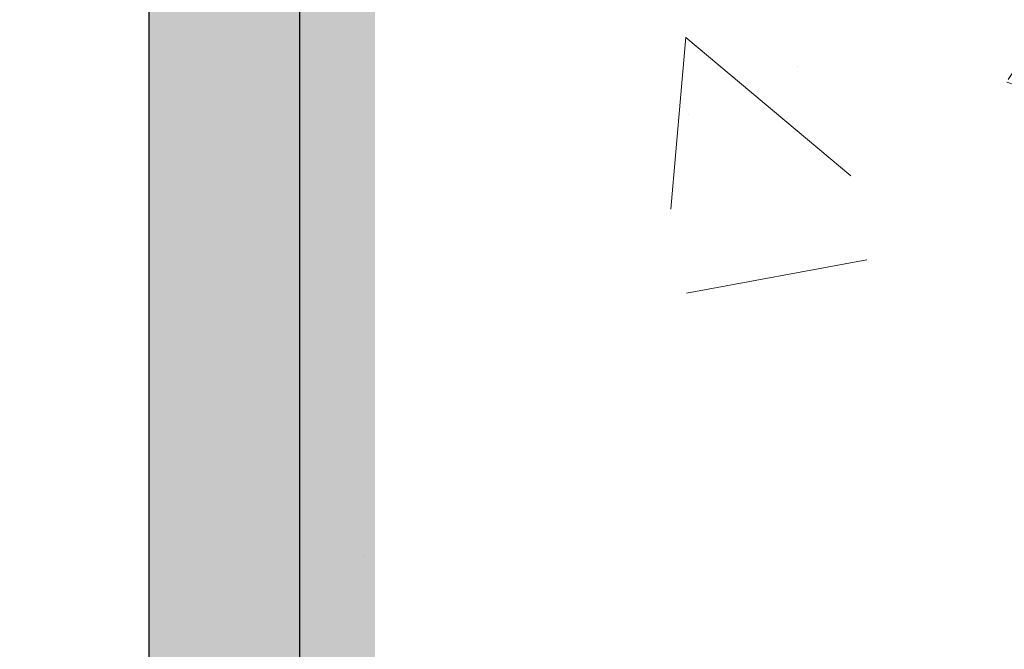
# Model space of a CAD drawing. Units: metres. Extents: x -11.2 to 58.3, y 348.7 to 398.2.
# Drawn here: x 56.4 to 56.5, y 370.5 to 370.5 of the extents above; entities that cross this region are included whole.
import ezdxf

# ---------------------------------------------------------------- set-up
doc = ezdxf.new("R2010")
doc.units = ezdxf.units.M
doc.header["$MEASUREMENT"] = 0
doc.header["$PDMODE"] = 34
for name, color, linetype in [('A-ALV ACABADA', 1, 'Continuous'), ('A-COTA', 2, 'Continuous'), ('A-MOBILIÁRIO', 1, 'Continuous')]:
    doc.layers.add(name, color=color, linetype=linetype)
doc.layers.add('A-HATCH', color=253, linetype='Continuous', lineweight=5)
doc.styles.add('CG', font='GOTHIC.TTF')
doc.dimstyles.new('25-COTA', dxfattribs={"dimscale": 0.25, "dimtxt": 0.2, "dimasz": 0.08, "dimexe": 0.12, "dimexo": 0.12, "dimgap": 0.09, "dimtad": 1, "dimzin": 12, "dimdsep": 46, "dimtxsty": 'CG', "dimblk1": 'DOT', "dimblk2": 'DOT', "dimsah": 1, "dimcen": -0.09, "dimclrd": 1, "dimclre": 1, "dimclrt": 256, "dimadec": 0, "dimazin": 0, "dimtfac": 100, "dimtix": 1, "dimtmove": 2, "dimatfit": 3, "dimldrblk": 'LEADER', "dimfxl": 1, "dimtolj": 1, "dimtzin": 0, "dimarcsym": 0})

# ---------------------------------------------------------------- blocks, each defined once
blk = doc.blocks.new('_Dot')
at = {"color": 0, "linetype": 'ByBlock', "lineweight": -2}
blk.add_line((-0.5, 0), (-1, 0), dxfattribs=at)
at = {"color": 0, "linetype": 'ByBlock', "const_width": 0.5}
blk.add_lwpolyline([(-0.25, 0, 1), (0.25, 0, 1)], format="xyb", close=True, dxfattribs=at)
blk = doc.blocks.new('*D138')
at = {"layer": 'A-COTA', "color": 1, "lineweight": -2, "transparency": 16777216}
for p, q in [((56.13142320058073, 370.589965688194), (56.13142320058073, 370.609965688194)), ((56.341350178084, 370.569965688194), (56.10142320058073, 370.569965688194)), ((56.13142320058073, 370.4415415308621), (56.13142320058073, 370.569965688194)), ((56.33734071661162, 370.4415415308621), (56.10142320058073, 370.4415415308621)), ((56.13142320058073, 370.4215415308621), (56.13142320058073, 370.4015415308621))]:
    blk.add_line(p, q, dxfattribs=at)
at = {"layer": 'Defpoints', "color": 0, "transparency": 16777216}
for p in [(56.13142320058073, 370.569965688194), (56.371350178084, 370.569965688194), (56.36734071661162, 370.4415415308621)]:
    blk.add_point(p, dxfattribs=at)
at = {"layer": 'A-COTA', "color": 1, "lineweight": -2, "transparency": 16777216, "xscale": 0.02, "yscale": 0.02, "zscale": 0.02}
for p, rotation in [((56.13142320058073, 370.569965688194), 270), ((56.13142320058073, 370.4415415308621), 90)]:
    blk.add_blockref('_Dot', p, dxfattribs=dict(at, rotation=rotation))
at = {"layer": 'A-COTA', "transparency": 16777216, "insert": (56.08266555272206, 370.505753609528), "char_height": 0.05, "attachment_point": 5, "rotation": 90, "style": 'CG', "bg_fill": 3, "box_fill_scale": 1.25, "bg_fill_color": 256, "bg_fill_true_color": 13158600, "bg_fill_transparency": 0}
blk.add_mtext('\\A1;.13', dxfattribs=at)
blk = doc.blocks.new('LEADER')
at = {"linetype": 'ByBlock'}
blk.add_hatch(color=0, dxfattribs=at).paths.add_polyline_path([(0.750000000000071, 0.3000000000000114), (-2.250000000000171, 0.3000000000000398), (-2.250000000000043, -0.2999999999999261), (0.7500000000000568, -0.2999999999999829)])
at = {"color": 0, "linetype": 'ByBlock'}
for p, q in [((-2.250000000000171, 0.3000000000000398), (-2.250000000000057, -0.2999999999999261)), ((0.7500000000000568, 0.2999999999999829), (-2.250000000000171, 0.3000000000000398)), ((0.7500000000000568, 0.2999999999999829), (0.7500000000000568, -0.2999999999999829)), ((-2.250000000000114, 5.684341886080801e-14), (-4.250000000000114, 5.684341886080801e-14)), ((0.7500000000000568, -0.2999999999999829), (-2.250000000000057, -0.2999999999999261))]:
    blk.add_line(p, q, dxfattribs=at)

msp = doc.modelspace()

# ---------------------------------------------------------------- hatches: boundary and pattern name
at = {"layer": 'A-HATCH', "linetype": 'Continuous'}
h = msp.add_hatch(dxfattribs=at)
h.set_pattern_fill('NET', color=256, scale=2.799999999998001)
h.set_pattern_definition([(0, (46.76121786160051, 369.5415415308622), (0, 0.3499999999997501), []), (90, (46.76121786160051, 369.5415415308622), (-0.3499999999997501, 2.143131898506338e-17), [])])
h.paths.add_polyline_path([(56.74234071663027, 370.4215415308621), (56.49234071666528, 370.4215415308619), (56.49234071666528, 370.4415415308623), (56.74234071663027, 370.4415415308621), (56.74234071663027, 370.841541530861), (56.36734071661162, 370.8415415308608), (56.36734071661162, 369.5415415308615), (56.74234071663027, 369.5415415308613)])
at = {"layer": 'A-HATCH', "linetype": 'Continuous', "true_color": 0x636466}
h = msp.add_hatch(dxfattribs=at)
h.set_pattern_fill('AR-CONC', color=251, scale=0.0015, angle=-90.00000000000001)
h.set_pattern_definition([(320, (-3163.790784614209, -847.256140818174), (-0.02390862830835468, -0.273277003494006), [0.028575, -0.314325]), (265, (-3163.790784614209, -847.256140818174), (0.2865852678585527, 0.05286513213745397), [0.02286, -0.251460876255]), (10.45144469999999, (-3163.792776994459, -847.278913828674), (0.2626766278682926, -0.22041187063553), [0.0242850132, -0.2671353669]), (316.1842, (-3163.714584614209, -847.256140818174), (-0.06306349189909079, -0.4066185613381949), [0.0428625, -0.4714875]), (6.63555760999999, (-3163.719839864209, -847.290025668174), (0.3711391868965823, -0.3561062010772545), [0.03642753471, -0.40070341224]), (261.1841511700001, (-3163.714584614209, -847.256140818174), (0.3711391868782989, -0.3561062010974656), [0.034289950605, -0.37718959788]), (291, (-3163.733634614209, -847.294240818174), (-0.1533977972806314, -0.2274215869036987), [0.028575, -0.314325]), (236, (-3163.733634614209, -847.294240818174), (0.2762819491834789, -0.09270304252147066), [0.02286, -0.25146]), (341.4514449999999, (-3163.74641776406, -847.3131926170739), (0.1228841533288578, -0.3201246289180742), [0.0242850132, -0.2671349064]), (307.5, (-3163.790784614209, -847.256140818174), (0.1268325583097297, -0.004632904875887746), [0, -0.248412, 0, -0.25527, 0, -0.2524125]), (277.5, (-3163.790784614209, -847.256140818174), (0.1502708622271793, -0.1002294937654586), [0, -0.145542, 0, -0.242697, 0, -0.09620250000000001]), (237.5, (-3163.790784614209, -847.171177818174), (-0.008593115989010199, -0.2033858927503071), [0, -0.09525, 0, -0.29718, 0, -0.394335]), (227.5, (-3163.790784614209, -847.133077818174), (0.03813973654999951, -0.2221937720790271), [0, -0.1238249999999999, 0, -0.1973579999999999, 0, -0.2800349999999998])])
h.paths.add_polyline_path([(57.21454673756084, 370.5415415308729), (57.21454673756084, 370.3415415308674), (57.14734071662956, 370.3415415308676), (57.14734071662956, 370.421541530856), (56.89234071666537, 370.4215415308591), (56.89234071666537, 370.4415415308623), (56.49234071666483, 370.4415415308621), (56.49234071666483, 370.4215415308621), (56.36734071661162, 370.4215415308621), (56.36734071661162, 370.541541530879)])
at = {"layer": 'A-HATCH', "true_color": 0xc7c8ca}
h = msp.add_hatch(color=9, dxfattribs=at)
h.dxf.hatch_style = 1
h.paths.add_polyline_path([(56.39734071661182, 370.541541530862), (56.36734071661162, 370.541541530862), (56.36734071661162, 370.4415415308621), (56.39734071661228, 370.4415415308621)])

# ---------------------------------------------------------------- linework, layer by layer
at = {"layer": 'A-MOBILIÁRIO', "ltscale": 0.05}
msp.add_line((56.38734071661206, 370.4415415308621), (56.3873407166116, 370.541541530862), dxfattribs=at)

# ---------------------------------------------------------------- next in the draw order: dimensions: what is measured, and where the dimension line sits
at = {"layer": 'A-COTA'}
dim = msp.add_linear_dim(base=(56.13142320058073, 370.569965688194), p1=(56.36734071661162, 370.4415415308621), p2=(56.371350178084, 370.569965688194), angle=90, dimstyle='25-COTA', override={"dimfxl": 0.12, "dimtfill": 1}, dxfattribs=at)
dim.commit()
dim.dimension.update_dxf_attribs({"geometry": '*D138', "text_midpoint": (56.08266555272206, 370.505753609528)})

# ---------------------------------------------------------------- next in the draw order: linework, layer by layer
at = {"layer": 'A-ALV ACABADA', "ltscale": 10}
msp.add_line((56.36734071661162, 371.1147551690771), (56.36734071661162, 369.5415415308615), dxfattribs=at)

doc.saveas('drawing.dxf')
